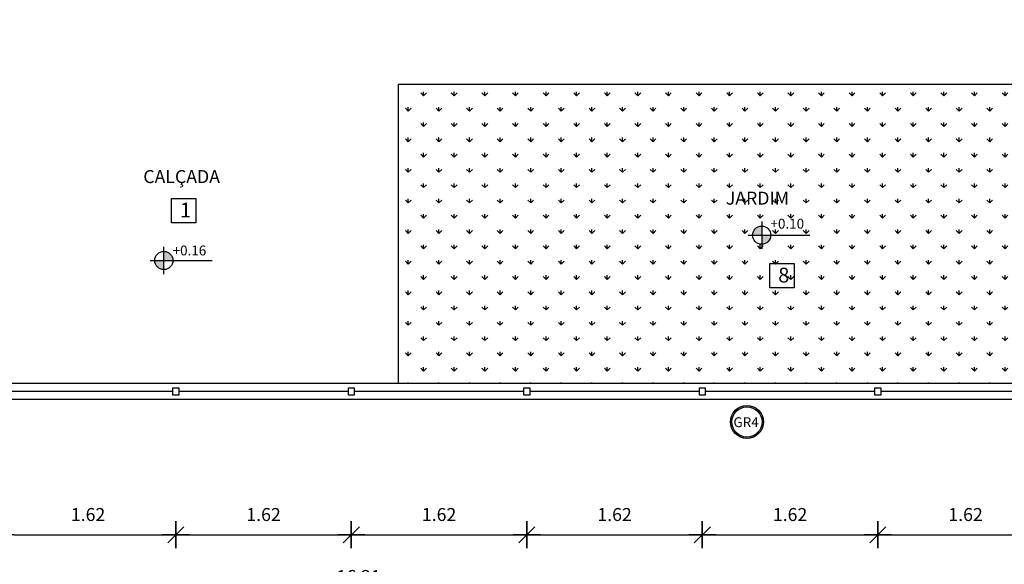
# Model space of a CAD drawing. Units: inches. Extents: x 1792 to 4676, y -37 to 52.
# Drawn here: x 4540 to 4549, y -22 to -16 of the extents above; entities that cross this region are included whole.
import ezdxf

# ---------------------------------------------------------------- set-up
doc = ezdxf.new("R2010")
doc.units = ezdxf.units.IN
doc.header["$MEASUREMENT"] = 0
for name, color, linetype in [('AR-PIS', 1, 'Continuous'), ('ARQ-ALV-VISTA1', 1, 'Continuous'), ('ARQ-CTA-1_075', 1, 'Continuous'), ('ARQ-CTA-1_100', 1, 'Continuous'), ('ARQ-PIS-VISTA', 1, 'Continuous'), ('ARQ-SMB-1_100', 1, 'Continuous'), ('ARQ-TXT-1_050', 2, 'Continuous'), ('ARQ-TXT-1_100', 2, 'Continuous')]:
    doc.layers.add(name, color=color, linetype=linetype)
doc.styles.add('A16-E50', font='arial.ttf', dxfattribs={"height": 0.08})
doc.styles.add('A20', font='arial.ttf', dxfattribs={"height": 0.2})
doc.styles.add('ESC-50-A20', font='arial.ttf', dxfattribs={"height": 0.1})
doc.styles.add('FNDE Text Cota 0075', font='verdana.ttf', dxfattribs={"height": 0.12})
doc.dimstyles.new('FNDE 1-075', dxfattribs={"dimscale": 2.5, "dimtxt": 0.12, "dimasz": 0.05, "dimexe": 0.15, "dimexo": 0.15, "dimgap": 0.05, "dimtad": 1, "dimzin": 4, "dimdsep": 46, "dimtxsty": 'FNDE Text Cota 0075', "dimblk": 'tic', "dimcen": 0.15, "dimdle": 0.15, "dimse1": 1, "dimse2": 1, "dimclrd": 251, "dimclre": 251, "dimclrt": 256, "dimaunit": 1, "dimadec": 3, "dimazin": 0, "dimtfac": 1, "dimtix": 1, "dimtmove": 2, "dimatfit": 3, "dimldrblk": 'DOTSMALL', "dimfxl": 0.15, "dimtvp": 1, "dimtolj": 1, "dimtzin": 0, "dimarcsym": 0})

# ---------------------------------------------------------------- blocks, each defined once
blk = doc.blocks.new('tic')
at = {"color": 251}
for p, q in [((0, -1), (0, 1)), ((-1, 0), (1, 0))]:
    blk.add_line(p, q, dxfattribs=at)
blk.add_line((-0.6, -0.6), (0.6, 0.6))
blk = doc.blocks.new('*D440')
at = {"layer": 'ARQ-CTA-1_075', "color": 251, "lineweight": -2, "ltscale": 10, "transparency": 16777216}
blk.add_line((4540.1128, -21.2545), (4541.4848, -21.2545), dxfattribs=at)
at = {"layer": 'Defpoints', "color": 0, "ltscale": 10, "transparency": 16777216}
for p in [(4539.9878, -19.9596), (4541.6098, -19.9596), (4541.6098, -21.2545)]:
    blk.add_point(p, dxfattribs=at)
at = {"layer": 'ARQ-CTA-1_075', "color": 251, "lineweight": -2, "ltscale": 10, "transparency": 16777216, "xscale": 0.125, "yscale": 0.125, "zscale": 0.125, "rotation": 180}
blk.add_blockref('tic', (4539.9878, -21.2545), dxfattribs=at)
at = {"layer": 'ARQ-CTA-1_075', "color": 251, "lineweight": -2, "ltscale": 10, "transparency": 16777216, "xscale": 0.125, "yscale": 0.125, "zscale": 0.125}
blk.add_blockref('tic', (4541.6098, -21.2545), dxfattribs=at)
at = {"layer": 'ARQ-CTA-1_075', "ltscale": 10, "transparency": 16777216, "insert": (4540.7988, -21.067), "char_height": 0.12, "attachment_point": 5, "style": 'FNDE Text Cota 0075'}
blk.add_mtext('\\A1;1.62', dxfattribs=at)
blk = doc.blocks.new('_DotSmall')
at = {"color": 0, "linetype": 'ByBlock', "const_width": 0.5}
blk.add_lwpolyline([(-0.0625, 0, 1), (0.0625, 0, 1)], format="xyb", close=True, dxfattribs=at)
blk = doc.blocks.new('*D441')
at = {"layer": 'ARQ-CTA-1_075', "color": 251, "lineweight": -2, "ltscale": 10, "transparency": 16777216}
blk.add_line((4541.7348, -21.2545), (4543.1068, -21.2545), dxfattribs=at)
at = {"layer": 'Defpoints', "color": 0, "ltscale": 10, "transparency": 16777216}
for p in [(4541.6098, -19.9596), (4543.2318, -19.9596), (4543.2318, -21.2545)]:
    blk.add_point(p, dxfattribs=at)
at = {"layer": 'ARQ-CTA-1_075', "color": 251, "lineweight": -2, "ltscale": 10, "transparency": 16777216, "xscale": 0.125, "yscale": 0.125, "zscale": 0.125, "rotation": 180}
blk.add_blockref('tic', (4541.6098, -21.2545), dxfattribs=at)
at = {"layer": 'ARQ-CTA-1_075', "color": 251, "lineweight": -2, "ltscale": 10, "transparency": 16777216, "xscale": 0.125, "yscale": 0.125, "zscale": 0.125}
blk.add_blockref('tic', (4543.2318, -21.2545), dxfattribs=at)
at = {"layer": 'ARQ-CTA-1_075', "ltscale": 10, "transparency": 16777216, "insert": (4542.4208, -21.067), "char_height": 0.12, "attachment_point": 5, "style": 'FNDE Text Cota 0075'}
blk.add_mtext('\\A1;1.62', dxfattribs=at)
blk = doc.blocks.new('*D442')
at = {"layer": 'ARQ-CTA-1_075', "color": 251, "lineweight": -2, "ltscale": 10, "transparency": 16777216}
blk.add_line((4543.3568, -21.2545), (4544.7288, -21.2545), dxfattribs=at)
at = {"layer": 'Defpoints', "color": 0, "ltscale": 10, "transparency": 16777216}
for p in [(4543.2318, -19.9596), (4544.8538, -19.9596), (4544.8538, -21.2545)]:
    blk.add_point(p, dxfattribs=at)
at = {"layer": 'ARQ-CTA-1_075', "color": 251, "lineweight": -2, "ltscale": 10, "transparency": 16777216, "xscale": 0.125, "yscale": 0.125, "zscale": 0.125, "rotation": 180}
blk.add_blockref('tic', (4543.2318, -21.2545), dxfattribs=at)
at = {"layer": 'ARQ-CTA-1_075', "color": 251, "lineweight": -2, "ltscale": 10, "transparency": 16777216, "xscale": 0.125, "yscale": 0.125, "zscale": 0.125}
blk.add_blockref('tic', (4544.8538, -21.2545), dxfattribs=at)
at = {"layer": 'ARQ-CTA-1_075', "ltscale": 10, "transparency": 16777216, "insert": (4544.0428, -21.067), "char_height": 0.12, "attachment_point": 5, "style": 'FNDE Text Cota 0075'}
blk.add_mtext('\\A1;1.62', dxfattribs=at)
blk = doc.blocks.new('*D443')
at = {"layer": 'ARQ-CTA-1_075', "color": 251, "lineweight": -2, "ltscale": 10, "transparency": 16777216}
blk.add_line((4544.9788, -21.2545), (4546.3508, -21.2545), dxfattribs=at)
at = {"layer": 'Defpoints', "color": 0, "ltscale": 10, "transparency": 16777216}
for p in [(4544.8538, -19.9596), (4546.4758, -19.9596), (4546.4758, -21.2545)]:
    blk.add_point(p, dxfattribs=at)
at = {"layer": 'ARQ-CTA-1_075', "color": 251, "lineweight": -2, "ltscale": 10, "transparency": 16777216, "xscale": 0.125, "yscale": 0.125, "zscale": 0.125, "rotation": 180}
blk.add_blockref('tic', (4544.8538, -21.2545), dxfattribs=at)
at = {"layer": 'ARQ-CTA-1_075', "color": 251, "lineweight": -2, "ltscale": 10, "transparency": 16777216, "xscale": 0.125, "yscale": 0.125, "zscale": 0.125}
blk.add_blockref('tic', (4546.4758, -21.2545), dxfattribs=at)
at = {"layer": 'ARQ-CTA-1_075', "ltscale": 10, "transparency": 16777216, "insert": (4545.6648, -21.067), "char_height": 0.12, "attachment_point": 5, "style": 'FNDE Text Cota 0075'}
blk.add_mtext('\\A1;1.62', dxfattribs=at)
blk = doc.blocks.new('*D444')
at = {"layer": 'ARQ-CTA-1_075', "color": 251, "lineweight": -2, "ltscale": 10, "transparency": 16777216}
blk.add_line((4546.6008, -21.2545), (4547.9728, -21.2545), dxfattribs=at)
at = {"layer": 'Defpoints', "color": 0, "ltscale": 10, "transparency": 16777216}
for p in [(4546.4758, -19.9596), (4548.0978, -19.9596), (4548.0978, -21.2545)]:
    blk.add_point(p, dxfattribs=at)
at = {"layer": 'ARQ-CTA-1_075', "color": 251, "lineweight": -2, "ltscale": 10, "transparency": 16777216, "xscale": 0.125, "yscale": 0.125, "zscale": 0.125, "rotation": 180}
blk.add_blockref('tic', (4546.4758, -21.2545), dxfattribs=at)
at = {"layer": 'ARQ-CTA-1_075', "color": 251, "lineweight": -2, "ltscale": 10, "transparency": 16777216, "xscale": 0.125, "yscale": 0.125, "zscale": 0.125}
blk.add_blockref('tic', (4548.0978, -21.2545), dxfattribs=at)
at = {"layer": 'ARQ-CTA-1_075', "ltscale": 10, "transparency": 16777216, "insert": (4547.2868, -21.067), "char_height": 0.12, "attachment_point": 5, "style": 'FNDE Text Cota 0075'}
blk.add_mtext('\\A1;1.62', dxfattribs=at)
blk = doc.blocks.new('*D445')
at = {"layer": 'ARQ-CTA-1_075', "color": 251, "lineweight": -2, "ltscale": 10, "transparency": 16777216}
blk.add_line((4548.2228, -21.2545), (4549.5948, -21.2545), dxfattribs=at)
at = {"layer": 'Defpoints', "color": 0, "ltscale": 10, "transparency": 16777216}
for p in [(4548.0978, -19.9596), (4549.7198, -19.9596), (4549.7198, -21.2545)]:
    blk.add_point(p, dxfattribs=at)
at = {"layer": 'ARQ-CTA-1_075', "color": 251, "lineweight": -2, "ltscale": 10, "transparency": 16777216, "xscale": 0.125, "yscale": 0.125, "zscale": 0.125, "rotation": 180}
blk.add_blockref('tic', (4548.0978, -21.2545), dxfattribs=at)
at = {"layer": 'ARQ-CTA-1_075', "color": 251, "lineweight": -2, "ltscale": 10, "transparency": 16777216, "xscale": 0.125, "yscale": 0.125, "zscale": 0.125}
blk.add_blockref('tic', (4549.7198, -21.2545), dxfattribs=at)
at = {"layer": 'ARQ-CTA-1_075', "ltscale": 10, "transparency": 16777216, "insert": (4548.9088, -21.067), "char_height": 0.12, "attachment_point": 5, "style": 'FNDE Text Cota 0075'}
blk.add_mtext('\\A1;1.62', dxfattribs=at)
blk = doc.blocks.new('*D452')
at = {"layer": 'ARQ-CTA-1_075', "color": 251, "lineweight": -2, "ltscale": 10, "transparency": 16777216}
blk.add_line((4535.3217, -21.8277), (4551.2793, -21.8277), dxfattribs=at)
at = {"layer": 'Defpoints', "color": 0, "ltscale": 10, "transparency": 16777216}
for p in [(4535.1967, -21.3795), (4551.4043, -21.3795), (4551.4043, -21.8277)]:
    blk.add_point(p, dxfattribs=at)
at = {"layer": 'ARQ-CTA-1_075', "color": 251, "lineweight": -2, "ltscale": 10, "transparency": 16777216, "xscale": 0.125, "yscale": 0.125, "zscale": 0.125, "rotation": 180}
blk.add_blockref('tic', (4535.1967, -21.8277), dxfattribs=at)
at = {"layer": 'ARQ-CTA-1_075', "color": 251, "lineweight": -2, "ltscale": 10, "transparency": 16777216, "xscale": 0.125, "yscale": 0.125, "zscale": 0.125}
blk.add_blockref('tic', (4551.4043, -21.8277), dxfattribs=at)
at = {"layer": 'ARQ-CTA-1_075', "ltscale": 10, "transparency": 16777216, "insert": (4543.3005, -21.6402), "char_height": 0.12, "attachment_point": 5, "style": 'FNDE Text Cota 0075'}
blk.add_mtext('\\A1;16.21', dxfattribs=at)

msp = doc.modelspace()

# ---------------------------------------------------------------- hatches: boundary and pattern name
at = {"linetype": 'Continuous', "ltscale": 0.5}
h = msp.add_hatch(color=251, dxfattribs=at)
h.paths.add_polyline_path([(4547.0249, -18.4846), (4547.0249, -18.4006, 0.414214), (4546.9409, -18.4846)])
h.paths.add_polyline_path([(4547.0249, -18.4846), (4547.0249, -18.5686, 0.414214), (4547.1089, -18.4846)])
h = msp.add_hatch(color=251, dxfattribs=at)
h.paths.add_polyline_path([(4541.4153, -18.7185, 0.414214), (4541.4993, -18.8025), (4541.4993, -18.7185)])
h.paths.add_polyline_path([(4541.5833, -18.7185, 0.414214), (4541.4993, -18.6345), (4541.4993, -18.7185)])
at = {"layer": 'ARQ-CTA-1_100', "ltscale": 10}
h = msp.add_hatch(dxfattribs=at)
h.set_pattern_fill('GRASS', color=8, scale=0.2)
h.set_pattern_definition([(90, (2.85495, -2.62975), (-0.141421356, 0.141421356), [0.0375, -0.245342713]), (45, (2.85495, -2.62975), (-0.141421356, 0.141421356), [0.0375, -0.1625]), (135, (2.85495, -2.62975), (-0.141421356, -0.141421356), [0.0375, -0.1625])])
edge = h.paths.add_edge_path()
edge.add_arc((4552.3558, -19.1688), 0.084, 0, 360)
h.paths.add_polyline_path([(4549.2668, -12.1895), (4549.2668, -13.8895), (4548.2168, -13.8895), (4548.2168, -16.1395), (4551.2318, -16.1395), (4551.2168, -12.1895)])
h = msp.add_hatch(dxfattribs=at)
h.set_pattern_fill('GRASS', color=8, scale=0.2)
h.set_pattern_definition([(90, (-0.11, -2.62975), (-0.141421356, 0.141421356), [0.0375, -0.245342713]), (45, (-0.11, -2.62975), (-0.141421356, 0.141421356), [0.0375, -0.1625]), (135, (-0.11, -2.62975), (-0.141421356, -0.141421356), [0.0375, -0.1625])])
h.paths.add_polyline_path([(4551.2318, -17.0895), (4543.6668, -17.0895), (4543.6668, -19.8546), (4551.2318, -19.8546)])
edge = h.paths.add_edge_path(flags=16)
edge.add_arc((4549.3908, -19.1688), 0.084, 0, 360)
at = {"layer": 'ARQ-SMB-1_100'}
h = msp.add_hatch(color=252, dxfattribs=at)
edge = h.paths.add_edge_path()
edge.add_arc((4546.8882, -20.211), 0.1531, 0, 360)
edge = h.paths.add_edge_path(flags=17)
edge.add_arc((4546.8882, -20.211), 0.1397, 0, 360)

# ---------------------------------------------------------------- linework, layer by layer
at = {"color": 251}
for p, q in [((4547.0249, -18.3586), (4547.0249, -18.6106)), ((4546.8989, -18.4846), (4547.1089, -18.4846)), ((4547.1089, -18.4846), (4547.4703, -18.4846)), ((4541.4993, -18.8445), (4541.4993, -18.5925)), ((4541.3733, -18.7185), (4541.5833, -18.7185)), ((4541.5833, -18.7185), (4541.9447, -18.7185))]:
    msp.add_line(p, q, dxfattribs=at)
at = {"color": 3}
for points in [[(4541.5798, -19.8996), (4541.5798, -19.9596), (4541.6398, -19.9596), (4541.6398, -19.8996)], [(4543.2018, -19.8996), (4543.2018, -19.9596), (4543.2618, -19.9596), (4543.2618, -19.8996)], [(4544.8238, -19.8996), (4544.8238, -19.9596), (4544.8838, -19.9596), (4544.8838, -19.8996)], [(4546.4458, -19.8996), (4546.4458, -19.9596), (4546.5058, -19.9596), (4546.5058, -19.8996)], [(4548.0678, -19.8996), (4548.0678, -19.9596), (4548.1278, -19.9596), (4548.1278, -19.8996)]]:
    msp.add_lwpolyline(points, close=True, dxfattribs=at)
at = {"color": 251}
for centre in [(4547.0249, -18.4846), (4541.4993, -18.7185)]:
    msp.add_circle(centre, 0.084, dxfattribs=at)
at = {"layer": 'AR-PIS', "ltscale": 10}
for p, q in [((4551.4043, -19.8546), (4535.1967, -19.8546)), ((4551.4043, -20.0046), (4535.1967, -20.0046))]:
    msp.add_line(p, q, dxfattribs=at)
at = {"layer": 'ARQ-ALV-VISTA1', "color": 2, "ltscale": 10}
for p, q in [((4541.5798, -19.9296), (4540.0178, -19.9296)), ((4543.2018, -19.9296), (4541.6398, -19.9296)), ((4544.8238, -19.9296), (4543.2618, -19.9296)), ((4546.4458, -19.9296), (4544.8838, -19.9296)), ((4548.0678, -19.9296), (4546.5058, -19.9296)), ((4549.6898, -19.9296), (4548.1278, -19.9296))]:
    msp.add_line(p, q, dxfattribs=at)
at = {"layer": 'ARQ-PIS-VISTA', "color": 1}
for p, q in [((4543.6668, -17.0895), (4551.2318, -17.0895)), ((4543.6668, -19.8546), (4543.6668, -17.0895))]:
    msp.add_line(p, q, dxfattribs=at)
at = {"layer": 'ARQ-SMB-1_100', "color": 1}
for points in [[(4541.5703, -18.1441), (4541.7953, -18.1441), (4541.7953, -18.3691), (4541.5703, -18.3691)], [(4547.0994, -18.7454), (4547.3244, -18.7454), (4547.3244, -18.9704), (4547.0994, -18.9704)]]:
    msp.add_lwpolyline(points, close=True, dxfattribs=at)
at = {"layer": 'ARQ-SMB-1_100', "color": 252}
for radius in [0.1531, 0.1397]:
    msp.add_circle((4546.8882, -20.211), radius, dxfattribs=at)

# ---------------------------------------------------------------- texts
at = {"layer": 'ARQ-SMB-1_100', "style": 'A16-E50'}
for tag, p, s in [('+0.10', (4547.1059, -18.4239), 'NA'), ('+0.16', (4541.5803, -18.6714), 'NA'), ('GR4', (4546.7633, -20.2592), '')]:
    msp.add_attdef(tag, p, s, height=0.0912, dxfattribs=at)
at = {"layer": 'ARQ-TXT-1_050', "char_height": 0.12, "attachment_point": 1, "style": 'ESC-50-A20'}
for s, insert in [('CALÇADA', (4541.309, -17.8828)), ('                         JARDIM', (4545.7762, -18.0822))]:
    msp.add_mtext_dynamic_manual_height_columns(s, width=3.098125, gutter_width=1, heights=[0], dxfattribs=dict(at, insert=insert))
at = {"layer": 'ARQ-TXT-1_100', "char_height": 0.1364, "width": 0.14702, "attachment_point": 1, "style": 'A20'}
for s, insert in [('1', (4541.6479, -18.1839)), ('8', (4547.177, -18.7851))]:
    msp.add_mtext(s, dxfattribs=dict(at, insert=insert))

# ---------------------------------------------------------------- dimensions: what is measured, and where the dimension line sits
at = {"layer": 'ARQ-CTA-1_075', "color": 8, "ltscale": 10}
for base, p1, p2, picture, middle in [((4541.6098, -21.2545), (4539.9878, -19.9596), (4541.6098, -19.9596), '*D440', (4540.7988, -21.067)), ((4543.2318, -21.2545), (4541.6098, -19.9596), (4543.2318, -19.9596), '*D441', (4542.4208, -21.067)), ((4544.8538, -21.2545), (4543.2318, -19.9596), (4544.8538, -19.9596), '*D442', (4544.0428, -21.067)), ((4546.4758, -21.2545), (4544.8538, -19.9596), (4546.4758, -19.9596), '*D443', (4545.6648, -21.067)), ((4548.0978, -21.2545), (4546.4758, -19.9596), (4548.0978, -19.9596), '*D444', (4547.2868, -21.067)), ((4549.7198, -21.2545), (4548.0978, -19.9596), (4549.7198, -19.9596), '*D445', (4548.9088, -21.067))]:
    dim = msp.add_linear_dim(base=base, p1=p1, p2=p2, angle=180, dimstyle='FNDE 1-075', dxfattribs=at)
    dim.commit()
    dim.dimension.update_dxf_attribs({"geometry": picture, "text_midpoint": middle})
dim = msp.add_linear_dim(base=(4551.4043, -21.8277), p1=(4535.1967, -21.3795), p2=(4551.4043, -21.3795), dimstyle='FNDE 1-075', dxfattribs=at)
dim.commit()
dim.dimension.update_dxf_attribs({"geometry": '*D452', "text_midpoint": (4543.3005, -21.6402)})

doc.saveas('drawing.dxf')
